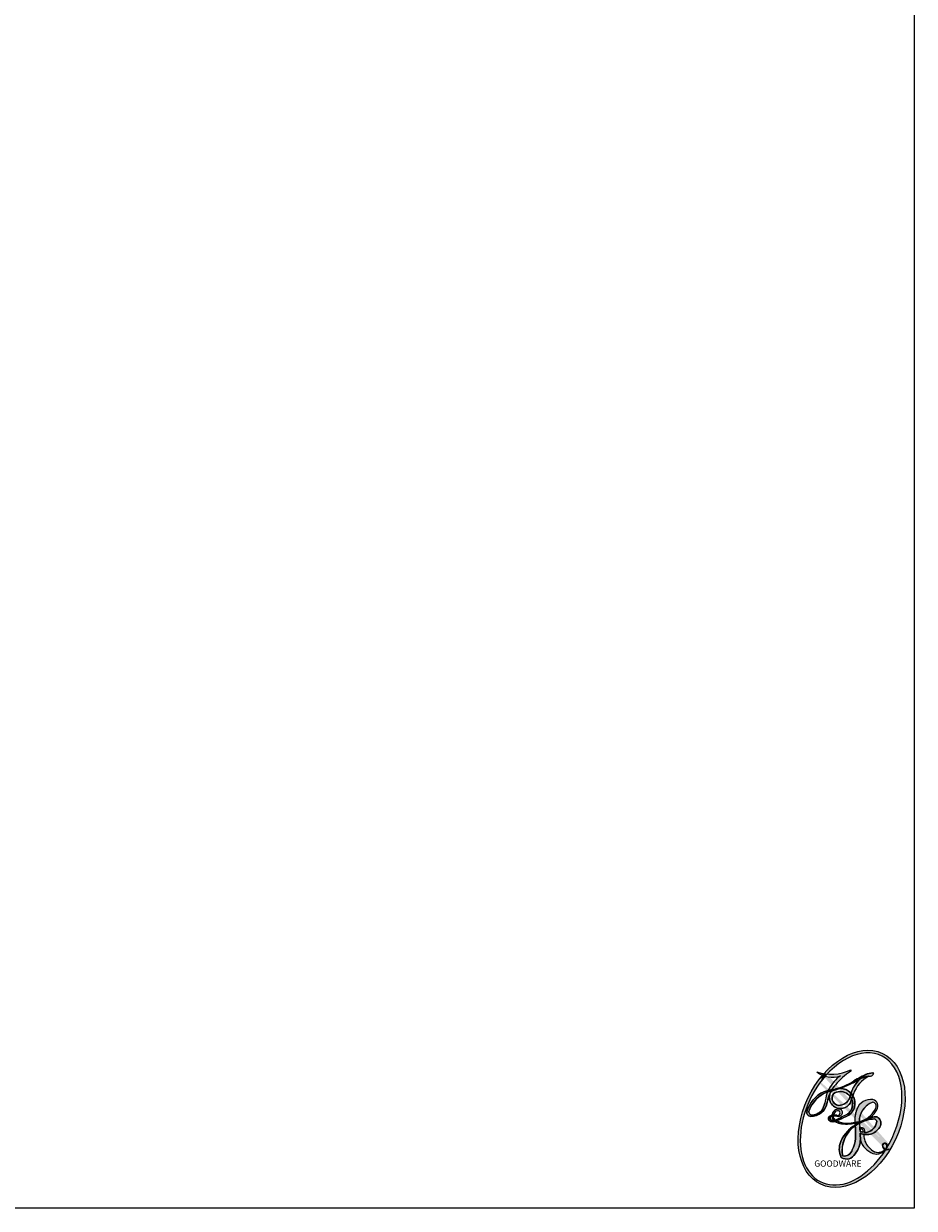
# Model space of a CAD drawing. Units: millimetres. Extents: x 1774 to 7714, y 1133 to 5333.
# Drawn here: x 3083 to 3083, y 2292 to 2292 of the extents above; entities that cross this region are included whole.
import ezdxf

# ---------------------------------------------------------------- set-up
doc = ezdxf.new("R2010")
doc.units = ezdxf.units.MM
doc.layers.add('H&K Decorate detail1', color=251, linetype='Continuous')
doc.styles.get("Standard").update_dxf_attribs({"font": 'arial.ttf'})

# ---------------------------------------------------------------- blocks, each defined once
blk = doc.blocks.new('LOGO')
at = {"layer": 'H&K Decorate detail1'}
h = blk.add_hatch(color=256, dxfattribs=at)
edge = h.paths.add_edge_path()
edge.add_ellipse((626.8429566071139, 780.9224395725385), major_axis=(74.1264551381662, 157.8830692767052), ratio=0.669136127871049, start_angle=67.96512914414981, end_angle=426.3511556909473)
edge.add_arc((577.1307136723963, 994.5149081048631), 106.2478649393772, 260.6143951196756, 264.9191688791947)
edge.add_ellipse((624.4883750554786, 779.4683891684697), major_axis=(74.68802763334078, 153.5344314371586), ratio=0.6410285887616901, start_angle=263.34658245651707, end_angle=424.5463030386725, ccw=False)
edge.add_ellipse((624.4883750554786, 779.4683891684697), major_axis=(74.68802763334078, 153.5344314371586), ratio=0.6410285887616901, start_angle=261.34204290956677, end_angle=263.34658245651707, ccw=False)
edge.add_arc((686.789188658924, 724.040525189839), 28.10258636359838, 327.7014286855133, 329.91737519640606, ccw=False)
edge.add_ellipse((624.4883750554786, 779.4683891684697), major_axis=(74.68802763334078, 153.5344314371586), ratio=0.6410285887616901, start_angle=260.8363398359684, end_angle=261.34204290956677, ccw=False)
edge.add_ellipse((624.4883750554786, 779.4683891684697), major_axis=(74.68802763334078, 153.5344314371586), ratio=0.6410285887616901, start_angle=260.424325510167, end_angle=260.8363398359684)
edge.add_arc((712.3318210937815, 718.9867076426297), 11.52665928220907, 257.0964693788337, 295.4240045427047)
edge.add_arc((711.0968742941407, 716.8745749268471), 10.34873512123589, 258.9459656776179, 306.6919456121036, ccw=False)
edge.add_ellipse((624.4883750554786, 779.4683891684697), major_axis=(70.74757414484947, 151.2882722132788), ratio=0.654186312647856, start_angle=65.72715984857132, end_angle=259.6332960695658, ccw=False)
edge.add_arc((580.5822615723471, 944.6352855934738), 63.1797741369112, 247.81390105933758, 254.1719691335704, ccw=False)
edge = h.paths.add_edge_path(flags=17)
edge.add_line((624.4883750554786, 895.5849990982342), (624.4883750554786, 899.4051782529627))
edge.add_arc((577.1307136723965, 994.5149081048631), 106.2478649393772, 264.9191688791946, 296.4699332610117, ccw=False)
edge.add_ellipse((624.4883750554786, 779.4683891684697), major_axis=(74.68802763334078, 153.5344314371586), ratio=0.6410285887616901, start_angle=424.5463030386725, end_angle=426.4508182912487)
edge.add_ellipse((624.4883750554786, 779.4683891684697), major_axis=(70.74757414484947, 151.2882722132788), ratio=0.654186312647856, start_angle=65.31633198430953, end_angle=65.72715984857132)
edge.add_arc((580.5822615723465, 944.635285593474), 63.17977413691119, 254.1719691335709, 287.7328540247524)
edge.add_arc((619.9767023507283, 848.5094107583416), 41.21075666388953, 119.2734902879766, 139.7005654380212)
edge.add_arc((691.4281346725962, 780.1067391596259), 140.0732524058414, 137.2637964536153, 146.3296441712179)
edge.add_arc((758.6587985020192, 753.7539071078022), 211.1937187893373, 150.495440047385, 153.133153759539)
edge.add_arc((618.8515364420974, 642.1564777706617), 212.6651590627926, 100.81859140067678, 103.20768185935663, ccw=False)
edge.add_arc((653.0474558865335, 806.3246701443144), 86.55856870627815, 138.9230766667263, 148.8947779466664, ccw=False)
edge.add_arc((738.646911551877, 729.2700198271925), 201.7246732180437, 124.46568866148871, 138.4001760205241, ccw=False)
edge = h.paths.add_edge_path(flags=17)
edge.add_arc((577.1307136723964, 994.5149081048631), 106.2478649393772, 251.1922767923416, 260.61439511967546, ccw=False)
edge.add_arc((580.5822615723471, 944.6352855934739), 63.1797741369112, 233.3595557964514, 247.8139010593376)
edge.add_ellipse((626.8429566071139, 780.9224395725385), major_axis=(74.1264551381662, 157.8830692767052), ratio=0.669136127871049, start_angle=66.35115569094728, end_angle=67.96512914414978, ccw=False)
h.paths.add_polyline_path([(577.3747827780065, 848.3488579543061, 0.01919431720782785), (568.4070286516534, 845.4438788870166, 0.00472601496695073), (566.7078250720151, 841.8312064268862, 0.02114843064291109), (562.1648208779039, 818.8344465887353, -0.08072109411544208), (554.9195175803798, 801.1263884773498, -0.1914686925105834), (529.4384753478881, 789.5880009098523, -0.4345306362254089), (525.0388642501351, 802.8125699783544, -0.1686900671656764), (558.5010521184591, 841.3097224131005, -0.02185905604333922), (568.4070286516536, 845.4438788870166, -0.004954860000038708), (570.261503291329, 849.1962772238346, 0.01296660139934728), (559.5938426322821, 846.3989699302143, 0.2233168218597401), (518.8323036360789, 797.970299820026, 0.4252427048585448), (527.6379170167086, 786.6627817109958, 0.3932468187878483), (567.7294175890124, 820.9266617051314, -0.08455806392049492)], flags=17)
h.paths.add_polyline_path([(598.431599930063, 854.4002009460525, 0.05466800111128958), (644.3789980488418, 875.9445769809995, -0.01626974206808632), (647.848293196809, 877.7709184305268, -0.06921317461904479), (665.3774070078828, 889.3327492125243, 0.03762599015117966), (632.0638068977959, 872.3892465785299, -0.08221276787595427), (582.5379540284853, 851.69834378195, 0.004306136525557315), (578.934277916125, 851.0418107908945, 0.008988616880162765), (577.3747827780063, 848.3488579543061, -0.006473605751648267), (580.4465968814793, 849.1724056336967, -0.1369455202377784)], flags=17)
h.paths.add_polyline_path([(614.1666937682542, 842.8886755532359, -0.103922469948834), (623.4632409875885, 834.5690048429956, 0.05334853169188579), (624.7702486934206, 841.0329565495853, -0.004507969820746855), (625.1516952841791, 842.3531601822452, 0.2206035135701973), (598.4315999300627, 854.4002009460525, -0.01550142577462651), (584.6391947593017, 850.1605122253086, 0.00876830390257717), (580.4465968814796, 849.1724056336969, 0.02953939081686043), (577.0858694134712, 846.8027614307191, 1.009366776920765), (622.8934728044934, 818.5816459989189, 0.0115915370869728), (626.8821944505983, 828.5983463382836, 0.05688370383272847), (623.4632409875885, 834.5690048429958, -0.2712076389547624), (600.2311815431613, 813.5673939483777, -0.6796773919459298), (582.9687072596025, 841.5058319685263, -0.2900714316886152)], flags=17)
h.paths.add_polyline_path([(629.6354355362238, 836.4333912148376, -0.008928044058282365), (626.8821944505984, 828.5983463382836, -0.3476776960045613), (617.1039297238467, 792.2516989170376, 0.007270499821651857), (589.3356117159484, 778.2659589105095, -0.03560609058727635), (588.1020650678636, 777.5066770961853, 0.01139008744123329), (590.3632384965445, 776.3166767438187, 0.0121005007826768), (613.5351240529426, 786.4778029596991, 0.4616392744760571)], flags=17)
h.paths.add_polyline_path([(585.6971304538046, 775.1503850127256, -0.02752815215014526), (584.2936726530359, 776.3929910291049, -0.1952920133699726), (576.9673066063469, 778.6377397339733, -0.6592984287717002), (578.0889498676224, 787.2108263817809, -0.009242549506202803), (579.2665843916408, 787.4757369503261, -0.02665142947774641), (579.2532992324418, 789.2905784024631, 0.01368370592972651), (577.5975436087402, 788.8781906416085, 0.1743261054895702), (571.4868507715291, 785.5766066766605, 0.391287119431291), (573.9112403282315, 776.121901653666, 0.2105547002655037), (583.5519403928232, 774.1370384299073), (583.8348101220963, 773.6914890051025, 0.001325611377629147), (586.4110710050211, 774.7152602401535, -0.005065274568176192)], flags=17)
h.paths.add_polyline_path([(582.2486708736571, 787.9463968443666, 0.02312704452406808), (579.2665843916408, 787.4757369503261, 0.1846723411631602), (584.293672653036, 776.392991029105, 0.09835508698171387), (588.1020650678638, 777.5066770961852, -0.00978770269035779), (586.2039747808624, 778.6106577211619, -0.240413133197712)], flags=17)
h.paths.add_polyline_path([(601.0924350817832, 803.4777117341978, 0.4331813314891947), (579.6658167194937, 792.3134126306418, 0.04485966569812438), (579.2532992324418, 789.2905784024631, -0.02678327127818661), (582.5470226039932, 789.8328609856267, -0.142026000870599), (585.6585352833689, 795.2078632898009, -0.3074293050449363), (595.3722611656922, 800.3021306371879, -0.9534009816383994), (591.1836905027238, 789.5790580907683, 0.06961301498217881), (582.5470226039931, 789.8328609856268, 0.04289129193809801), (582.2486708736571, 787.9463968443666, -0.06771935356188001), (591.0503559838653, 787.726834735076, 0.8933793397286959)], flags=17)
h.paths.add_polyline_path([(668.2385470036597, 883.5307741137731, 0.08859226629592737), (647.8482931968097, 877.7709184305272, 0.1407242370476406), (625.151695284179, 842.3531601822451, -0.01227177250547251), (626.2378330891662, 841.0329565495864, -0.04153164331666979), (629.6354355362238, 836.4333912148377, 0.005558464624925259), (631.2076118314205, 841.3592198768707, -0.1878740793793823)], flags=17)
h.paths.add_polyline_path([(680.4585221425496, 891.348840682554, 0.1438390393645085), (665.3774070078834, 889.3327492125245, 0.06921317461904568), (647.8482931968094, 877.770918430527, -0.08859226629592848), (668.2385470036597, 883.5307741137731, 0.4046355192096127)], flags=17)
h = blk.add_hatch(color=256, dxfattribs=at)
edge = h.paths.add_edge_path()
edge.add_ellipse((624.4883750554786, 779.4683891684697), major_axis=(74.68802763334078, 153.5344314371586), ratio=0.6410285887616901, start_angle=424.5463030386725, end_angle=426.45081829124865, ccw=False)
edge.add_arc((577.130713672396, 994.5149081048631), 106.2478649393772, 260.61439511967563, 264.91916887919484, ccw=False)
edge.add_ellipse((626.8429566071139, 780.9224395725385), major_axis=(74.1264551381662, 157.8830692767052), ratio=0.669136127871049, start_angle=66.35115569094732, end_angle=67.96512914414981)
edge.add_arc((580.5822615723471, 944.6352855934738), 63.1797741369112, 247.8139010593376, 254.1719691335704)
edge.add_ellipse((624.4883750554786, 779.4683891684697), major_axis=(70.74757414484947, 151.2882722132788), ratio=0.654186312647856, start_angle=65.3163319843095, end_angle=65.72715984857132, ccw=False)
h = blk.add_hatch(color=256, dxfattribs=at)
h.paths.add_polyline_path([(629.6354355362237, 836.4333912148378, 0.04153164331664885), (626.237833089168, 841.0329565495844, 0.01227177250549282), (625.151695284179, 842.3531601822452, 0.004507969820750146), (624.7702486934205, 841.0329565495842, -0.05334853169187739), (623.4632409875884, 834.5690048429956, -0.05688370383272678), (626.8821944505984, 828.5983463382837, 0.008928044058282486)])
h.paths.add_polyline_path([(577.3747827780065, 848.3488579543063, -0.008988616880162116), (578.934277916125, 851.0418107908945, 0.01042475127150461), (570.2615032913291, 849.1962772238346, 0.004954860000038847), (568.4070286516535, 845.4438788870166, -0.01919431720782767)])
h.paths.add_polyline_path([(598.431599930063, 854.4002009460525, 0.1369455202377763), (580.4465968814795, 849.1724056336969, -0.008768303902576382), (584.6391947593013, 850.1605122253085, 0.01550142577462738)])
h.paths.add_polyline_path([(582.5470226039934, 789.8328609856268, 0.02678327127818773), (579.2532992324418, 789.2905784024631, 0.02665142947774828), (579.2665843916407, 787.475736950326, -0.02312704452407075), (582.2486708736574, 787.9463968443666, -0.04289129193809763)])
h.paths.add_polyline_path([(590.3632384965446, 776.3166767438189, -0.01139008744123158), (588.1020650678639, 777.5066770961852, -0.09835508698171976), (584.2936726530359, 776.3929910291049, 0.02752815215013946), (585.6971304538042, 775.1503850127258, 0.005065274568173491), (586.4110710050203, 774.7152602401538, 0.00203908603663323)])
h = blk.add_hatch(color=256, dxfattribs=at)
h.paths.add_polyline_path([(677.8255581562823, 820.9535727816083, -0.5517299937189706), (685.1608049814288, 807.283503747678, -0.189789602950878), (653.205365757417, 776.7149054286151, -0.01388117698386261), (644.9196109828957, 774.490595991746, 0.01103912404721258), (644.9508255879067, 772.2915753859459, 0.02216203085154623), (650.8086860612215, 773.7622117708755, -0.01096585878545845), (655.2652875250542, 775.3800892551985, -0.001761100456537227), (664.5121295840393, 779.5497971298311, 0.03474429840727061), (672.4348026533062, 784.7225403891975, 0.08610291134086423), (687.7496289334567, 803.0020472041115, 0.5066594807780262), (678.3108553371485, 827.5666578676786, 0.3552052302613521), (638.9833056715133, 803.6191558507617, 0.09342211340373655), (634.4642309484899, 772.3713638787634, 0.01726283517204237), (644.919610982896, 774.490595991746, -0.3139095768473518)])
h.paths.add_polyline_path([(646.272034007683, 762.563006760905, -0.0365789865211483), (645.1083685024141, 769.7478901812365, 0.01198013518408314), (638.552265469374, 766.4203246826236, 0.01341086927609232), (635.2215360935255, 764.1812645508448, -0.052604023299222), (636.0293767574767, 733.7468989948306, -0.126457337736289), (628.3609565763554, 706.4851095945851, -0.3878124549466608), (604.7068107781206, 691.5438696813917, -0.2845321061773196), (635.2215360935255, 764.181264550845, 0.002643626795137169), (635.0120985336328, 765.7011499523494, -0.0006808885313347045), (634.9843420552352, 765.9316053389323, 0.1525377839630518), (601.0536307629764, 726.2846392493211, 0.2302412230988991), (601.8191332587267, 687.6398291623545, 0.4402845980247893), (635.2008768266305, 696.5004107774282, 0.1772575074923523), (647.919510322592, 731.7876296103813, 0.01008846811005735), (647.4627646417189, 746.4264747864066, 0.06201608288984124), (655.950224797764, 743.5821936862111, 0.3494866153747248), (696.1233460627977, 764.1383104103815, 0.3924066729197783), (688.2989984747701, 785.4510083580408, 0.1301076997640089), (674.3382327998283, 783.8952313355169, 0.001865372168486674), (664.5121295840418, 779.5497971298324, -0.05472112838869806), (650.8086860612206, 773.7622117708753, 0.01459322496150621), (644.9961884468662, 771.3091790119495, 0.0078566400314079), (645.1083685024141, 769.7478901812365, -0.01108000849836338), (651.3074415633793, 772.5426857477893, -0.1006777564325591), (680.9439846965475, 780.7813753478649, -0.3492029408971026), (687.4146851121986, 774.7491547082567, -0.402436893655924), (656.5813593022822, 747.9288020138696, -0.009973720721309132), (656.8638474405852, 749.0982123187173, 0.6133720589346167), (650.8608465590914, 759.3929896414902, 0.1757128613883309), (646.670690741968, 758.1368577782956, -0.002483924896502284), (646.9543522813042, 754.5416393928041, -0.4636439566526038), (652.8798530685425, 755.4522604878039, -0.5137676618201015), (652.3583396889488, 748.5341278263516, -0.0750515546979712), (647.1943970235122, 751.0667697701801, 0.007944002259327055)])
h.paths.add_polyline_path([(657.5189633713678, 731.608066691857, -0.101132403275451), (655.9502247977639, 743.5821936862111, -0.06201608288984196), (647.4627646417186, 746.4264747864066, -0.01008846811005734), (647.919510322592, 731.7876296103813, -0.009005462545611645), (647.8938087720455, 729.8224410525554, 0.2215109586193562), (678.1182248229816, 697.3090877709601, 0.3153274601522544), (708.9446823944451, 706.7521054338633, -0.02586660080713785), (707.9109513253368, 707.0284481022348, -0.3432662923097223), (678.1326122853807, 703.5398509597817, -0.1812620465031592)])
edge = h.paths.add_edge_path()
edge.add_arc((711.0968742941405, 716.8745749268471), 10.34873512123587, 177.6916252096061, 252.0699133854594)
edge.add_arc((690.7804245020035, 724.4161659157055), 24.40876236120596, 314.5731044340021, 317.7365377398004)
edge.add_arc((712.3318210937815, 718.9867076426297), 11.52665928220909, 213.0653048549417, 252.3888915413625, ccw=False)
edge.add_arc((706.4127022482277, 716.1793584587383), 5.110242836321878, 85.25049411632722, 222.9441685534246, ccw=False)
edge.add_arc((705.1280326154493, 714.4932194576719), 6.990648166521759, -28.749377420105873, 75.859695840217, ccw=False)
edge.add_arc((690.7804245020023, 724.4161659157044), 24.40876236120608, 317.73653773980413, 327.02423968956475, ccw=False)
edge.add_arc((712.3318210937813, 718.9867076426295), 11.52665928220895, 252.3888915413634, 256.7959895634811)
edge.add_arc((686.7891886589243, 724.040525189839), 28.1025863635983, 324.6088878032481, 327.7014286850167)
edge.add_ellipse((624.4883750554786, 779.4683891684697), major_axis=(-74.68802763334102, -153.5344314371584), ratio=0.6410285887616902, start_angle=441.3420429092113, end_angle=443.3465824565173)
edge.add_arc((707.1818666171074, 715.7390426102249), 6.610194649576274, 345.8640412581506, 526.4176397442081)
edge = h.paths.add_edge_path()
edge.add_spline(control_points=[(715.4662255029924, 707.4934721865862), (715.5649984617321, 707.6562825757832), (715.6636100681771, 707.8192201763045), (715.7620597942149, 707.982284138139)], knot_values=[7.71020610011053, 7.71020610011053, 7.71020610011053, 7.71020610011053, 7.713509388726725, 7.713509388726725, 7.713509388726725, 7.713509388726725], degree=3, periodic=0)
edge.add_arc((712.3318210937815, 718.9867076426297), 11.52665928220911, 257.0964693788337, 287.3130152807654, ccw=False)
edge.add_ellipse((624.4883750554786, 779.4683891684697), major_axis=(-74.68802763334102, -153.5344314371584), ratio=0.6410285887616902, start_angle=440.424325510167, end_angle=440.8363398359685, ccw=False)
edge.add_arc((711.0968742941407, 716.8745749268471), 10.34873512123584, 258.9459656776179, 294.9742646362437)
h.paths.add_polyline_path([(634.5445579695864, 770.8215362992693, -0.004552359178271317), (634.4642309484899, 772.3713638787634, -0.0283319159353915), (617.0681507605542, 770.4709431060513, -0.1237080263213177), (590.3632384965447, 776.3166767438188, -0.002039086036633097), (586.4110710050206, 774.7152602401537, 0.07598953021402291), (597.9669996391112, 770.0253434277638, 0.1084310323164508)])
blk.add_hatch(color=256, dxfattribs=at).paths.add_polyline_path([(543.2836164547535, 792.9177837735723, -0.1047975275184338), (529.2322439214329, 790.0976934990158, -0.2065216735364143), (524.3654295934432, 795.2444025393685, 0.2078766928764881), (529.4384753478881, 789.5880009098523, 0.0948726585092902)])
h = blk.add_hatch(color=256, dxfattribs=at)
h.paths.add_polyline_path([(644.9961884468662, 771.3091790119493, -0.004935924228143793), (644.9508255879066, 772.2915753859459, -0.03536928119621949), (635.4016835829534, 771.0339760441839, -0.00258674009545134), (634.5445579695864, 770.8215362992694, 0.01440468535962261), (634.9843420552353, 765.9316053389325, -0.02050935983599391), (641.2152689985063, 769.4923952840034, -0.009701796576706764)])
h.paths.add_polyline_path([(644.9196109828958, 774.4905959917461, -0.01726283517204213), (634.4642309484899, 772.3713638787634, 0.004552359178271081), (634.5445579695864, 770.8215362992694, 0.002586740095451355), (635.4016835829534, 771.0339760441839, 0.03536928119621992), (644.9508255879067, 772.2915753859459, -0.01103912404721307)])
h.paths.add_polyline_path([(645.1083685024141, 769.7478901812366, -0.007856640031406641), (644.9961884468662, 771.3091790119494, 0.009701796576719636), (641.2152689985014, 769.4923952840008, 0.02050935983597843), (634.9843420552353, 765.9316053389324, 0.0006808885313505371), (635.0120985336334, 765.7011499523442, -0.002643626795128275), (635.2215360935255, 764.1812645508448, -0.0134108692760928), (638.5522654693741, 766.4203246826237, -0.01198013518408295)])
h = blk.add_hatch(color=256, dxfattribs=at)
h.paths.add_polyline_path([(709.6989129283079, 707.7647796086277, -0.01923196330854598), (708.8443762807166, 708.0002795204434, -0.01380395839118119), (707.9109513253367, 707.0284481022348, 0.02586660080714323), (708.9446823944452, 706.7521054338633, 0.01123423353980581)])
edge = h.paths.add_edge_path()
edge.add_arc((712.3318210937814, 718.9867076426297), 11.5266592822091, 287.31301528076597, 295.42400454270273, ccw=False)
edge.add_spline(control_points=[(715.7620597942149, 707.982284138139), (715.6636100681771, 707.8192201763045), (715.5649984617321, 707.6562825757832), (715.4662255029924, 707.4934721865862)], knot_values=[7.71020610011053, 7.71020610011053, 7.71020610011053, 7.71020610011053, 7.713509388726725, 7.713509388726725, 7.713509388726725, 7.713509388726725], degree=3, periodic=0)
edge.add_arc((711.0968742941402, 716.8745749268469), 10.34873512123587, 294.9742646362465, 306.6919456121036)
edge = h.paths.add_edge_path()
edge.add_ellipse((624.4883750554786, 779.4683891684697), major_axis=(74.68802763334078, 153.5344314371586), ratio=0.6410285887616901, start_angle=260.424325510167, end_angle=260.8363398359684)
edge.add_arc((712.3318210937786, 718.9867076426303), 11.52665928220911, 256.7959895634952, 257.0964693788488, ccw=False)
edge.add_arc((686.7891886589235, 724.0405251898381), 28.10258636359838, 322.03429943924357, 324.60888780325047, ccw=False)
edge.add_arc((711.0968742941401, 716.8745749268472), 10.34873512123587, 257.9967799962675, 258.9459656776218)
for p, q in [((624.4883750554786, 899.4051782529627), (624.4883750554786, 895.5849990982342)), ((583.8348101220963, 773.6914890051025), (583.5519403928232, 774.1370384299073))]:
    blk.add_line(p, q, dxfattribs=at)
at = {"layer": 'H&K Decorate detail1', "color": 7, "lineweight": 0}
for p, q in [((624.4883750554786, 895.5849990982342), (624.4883750554786, 899.4051782529627)), ((583.5519403928232, 774.1370384299073), (583.8348101220963, 773.6914890051025))]:
    blk.add_line(p, q, dxfattribs=at)
at = {"layer": 'H&K Decorate detail1'}
for points in [[(527.6379170167083, 786.6627817109957, -0.4252427048585419), (518.8323036360789, 797.970299820026, -0.2233168218597428), (559.5938426322828, 846.3989699302147, -0.02770344236119389), (582.5379540284848, 851.6983437819499, 0.08221276787596012), (632.0638068977987, 872.3892465785316, -0.03762599015117698), (665.3774070078834, 889.3327492125245, -0.1438390393645085), (680.4585221425496, 891.348840682554, -0.8727750605919423)], [(624.4883750554786, 895.5849990982342, 0.06087570300022179), (587.7971746613812, 863.1998546848326, 0.1377163805939768), (567.729417589012, 820.9266617051285, -0.3932468187878277), (527.6379170167083, 786.6627817109957, 79.5784587167159)], [(542.877114272901, 893.9400616851194, 0.2001721110250373), (624.4883750554786, 899.4051782529627, -0.06696522655621184)], [(542.877114272901, 893.9400616851194, 0.2418021369812594), (599.8255115248908, 884.457372774442, 0.5759375712262855)], [(623.8270712827051, 895.1291409676613, 0.002732520062785908), (624.4883750554786, 895.5849990982342)], [(665.3774070078834, 889.3327492125245, 0.2167173946758744), (624.7702486934204, 841.0329565495845, 0.6383265539989161)], [(644.3789980488418, 875.9445769809995, -0.105013371836621), (668.2385470036597, 883.5307741137731, 0.4046355192096127), (680.4585221425496, 891.348840682554, 1.743742499028333)], [(558.5010521184586, 841.3097224131002, -0.05634865605229895), (584.6391947593038, 850.160512225309, 0.07022894113525269), (644.3789980488418, 875.9445769809995, 0.769245452175019)], [(588.5463003532432, 875.1637967967931, 0.03957786866485315), (574.8534196949195, 857.7652986841495, 0.02119316860327467), (566.7078250720151, 841.8312064268862, 0.7003962402884644)], [(599.8255115248894, 884.4573727744418, 0.08936670223265955), (588.5463003532432, 875.1637967967931, 0.02839744826823236)], [(668.2385470036597, 883.5307741137731, 0.1878740793793891), (631.2076118314199, 841.3592198768688, 0.7832258060572383)], [(529.438475347888, 789.5880009098523, -0.4345306362253787), (525.0388642501348, 802.8125699783536, -0.1686900671656771), (558.5010521184586, 841.3097224131002, 0.9091828181362692)], [(566.7078250720151, 841.8312064268862, 0.02114843064290976), (562.1648208779043, 818.8344465887367, 0.6581859547938771)], [(631.2076118314199, 841.3592198768688, -0.02608314483907619), (622.8934728044933, 818.5816459989187, -1.009366776920672), (577.0858694134713, 846.8027614307193, 0.6247731714532294)], [(577.0858694134713, 846.8027614307193, -0.4169432612355427), (626.2378330891679, 841.0329565495845, 0.8285324686616854)], [(624.7702486934204, 841.0329565495845, -0.3293209606216967), (600.2311815431613, 813.5673939483777, -0.6796773919459292), (582.9687072596025, 841.5058319685263, 0.4158709405261485)], [(582.9687072596025, 841.5058319685263, -0.2900714316881845), (614.1666937682139, 842.888675553259, -0.5397990693515548), (617.1039297238467, 792.2516989170376, 0.007270499821651902), (589.3356117159483, 778.2659589105092, -1.514750343190106)], [(626.2378330891679, 841.0329565495845, -0.5130066076122632), (613.5351240529426, 786.4778029596991, -1.702754082827425)], [(562.1648208779043, 818.8344465887367, -0.08072109411544806), (554.9195175803798, 801.1263884773498, -0.1914686925105842), (529.438475347888, 789.5880009098523, -1.075150650649369)], [(583.5519403928232, 774.1370384299073, -0.2105547002655265), (573.9112403282306, 776.1219016536666, -0.3912871194312475), (571.4868507715291, 785.5766066766605, -0.1743261054895447), (577.5975436087392, 788.8781906416084, -0.1104059592868424), (591.183690502724, 789.5790580907683, 0.9534009816383265), (595.3722611656922, 800.3021306371879)], [(589.3356117159483, 778.2659589105092, -0.3386137699050284), (576.9673066063469, 778.6377397339734, -0.6592984287716792), (578.0889498676224, 787.2108263817809, -0.1003158122521137), (591.0503559838653, 787.726834735076, 0.8933793397286947), (601.0924350817832, 803.4777117341978, 0.4331813314891947), (579.6658167194937, 792.3134126306418, 0.2892991997957457), (585.6971304538047, 775.1503850127256, 0.0810860154248285), (597.9669996391112, 770.0253434277638, -0.6847837712609218)], [(595.3722611656922, 800.3021306371879, 0.307429305044931), (585.658535283369, 795.207863289801, 0.4464322647557979), (586.2039747808622, 778.6106577211622, 0.1452688044190072), (617.068150760555, 770.4709431060514, -0.2149794390508303)], [(617.068150760555, 770.4709431060514, 0.05953593816143615), (653.205365757417, 776.7149054286151, 0.1897896029508848), (685.1608049814295, 807.2835037476793, 0.5517299937189053), (677.8255581562826, 820.9535727816083, 0.3816204681033822), (646.272034007683, 762.563006760905, -0.007944002259329648), (647.1943970235168, 751.0667697701767, -0.007944002259329648)], [(672.4348026533062, 784.7225403891975, 0.08610291134086423), (687.7496289334567, 803.0020472041115, 0.5066594807780268), (678.3108553371485, 827.5666578676787, 0.3552052302613527), (638.9833056715133, 803.6191558507617, 0.1132693649479276), (635.0120985336334, 765.7011499523442, 0.5831314952798562)], [(613.5351240529426, 786.4778029596991, -0.01546583697774856), (583.8348101220963, 773.6914890051025, 0.6080141768509018)], [(597.9669996391112, 770.0253434277638, 0.1110489197348274), (635.4016835829534, 771.0339760441839, 0.1479759815441559), (672.4348026533062, 784.7225403891975, 0.3935249538523782)], [(638.5522654693741, 766.4203246826237, -0.02306320509228194), (651.3074415633791, 772.5426857477892, -0.1006777564325578), (680.943984696547, 780.7813753478649, -0.3492029408971207), (687.4146851121986, 774.7491547082568, -0.4024368936559268), (656.581359302282, 747.9288020138697, -0.2471362217119116)], [(641.2152689985032, 769.4923952840018, -0.0352737193180119), (655.2652875250542, 775.3800892551985, -0.003626484538416195), (674.3382327998243, 783.8952313355153, 0.3894892301551027)], [(674.3382327998243, 783.8952313355153, -0.1301076997640494), (688.2989984747701, 785.4510083580408, -0.3924066729197594), (696.1233460627982, 764.1383104103825, -0.4206191088823891), (647.4627646417188, 746.4264747864066, -0.4206191088823891)], [(647.4627646417186, 746.4264747864067, -0.01008846811005766), (647.919510322592, 731.7876296103809, -0.1772575074923517), (635.2008768266305, 696.500410777428, -0.4402845980247869), (601.8191332587267, 687.6398291623545, -0.2302412230988991), (601.0536307629764, 726.2846392493211, -0.1735902124985646), (641.2152689985032, 769.4923952840018)], [(635.0120985336334, 765.7011499523442, -0.05525533419980821), (636.0293767574767, 733.7468989948306, -0.126457337736289), (628.3609565763554, 706.4851095945851, -0.3878124549466611), (604.7068107781206, 691.5438696813917, -0.2990842278934931), (638.5522654693741, 766.4203246826237, 0.2119685697849922)], [(646.6706907419693, 758.1368577782965, -0.1757128613882636), (650.8608465590914, 759.3929896414902, -0.6133720589346167), (656.8638474405852, 749.0982123187173)], [(652.3583396889488, 748.5341278263516, 0.5137676618199993), (652.8798530685435, 755.452260487803, 0.463643956655889), (646.9543522812827, 754.541639392769, 0.463643956655889)], [(652.3583396889425, 748.5341278263448, -0.07505155469793472), (647.1943970235122, 751.0667697701801)], [(655.9502247977639, 743.5821936862112, 0.1011324032754358), (657.5189633713671, 731.6080666918588, 0.1812620465031748), (678.1326122853816, 703.5398509597812)], [(656.8638474405852, 749.0982123187173, 0.009973720721305295), (656.5813593022823, 747.92880201387, 0.009973720721305295)], [(647.8938087720455, 729.8224410525555, 0.2215109586193567), (678.1182248229816, 697.3090877709601)], [(678.1326122853816, 703.5398509597812, 0.4052124168793641), (711.256957438738, 711.1308627992298, 0.4910266436165727), (706.8358283782873, 721.2720538280137, 0.6853148175227851), (702.671912903591, 712.6978247557231, 0.3756696362080906), (717.2803721740838, 708.5763418270699, 0.3207236393695485)], [(700.7565369803133, 717.2913996451307, 0.6309549659596583), (717.2803721740838, 708.5763418270699, 0.8385928092185065)], [(713.591897512259, 714.1246767197002, 1.004842765416516), (700.7565369803133, 717.2913996451307)], [(678.1182248229816, 697.3090877709601, 0.3513079164213361), (710.9920961603599, 709.7585565300062, 0.3820791795370773)]]:
    blk.add_lwpolyline(points, format="xyb", dxfattribs=at)
at = {"layer": 'H&K Decorate detail1', "color": 7, "lineweight": 0}
for centre, radius, start, end in [((577.1307136723965, 994.5149081048631), 106.2478649393772, 251.1922767923415, 296.4699332610117), ((738.6469115518768, 729.2700198271924), 201.7246732180437, 124.4656886614887, 138.400176020522), ((761.1396781380487, 659.8273625775496), 248.6828001018096, 112.6485816424026, 121.2677574869056), ((698.1744614447794, 820.5394762520382), 76.21129302375533, 115.4893780264378, 131.3266121900714), ((698.1744614447794, 820.5394762520382), 76.21129302375533, 115.4893780264384, 131.3266121900714), ((676.3495420055673, 864.6713175999248), 26.99210913564056, 81.24388099981486, 113.9847934579267), ((670.3090873581002, 893.7536375642206), 10.43043980308899, 258.5501936330749, 346.6702123176579), ((758.6587985020197, 753.7539071078032), 211.1937187893373, 150.4954400473854, 153.1331537595394), ((691.4281346725963, 780.1067391596258), 140.0732524058415, 137.2637964536153, 146.3296441712179), ((653.0474558865337, 806.3246701443145), 86.55856870627817, 138.9230766667216, 148.8947779466666), ((544.8073810545236, 1011.62856136604), 164.3206336204856, 283.2744387434499, 302.0739384079004), ((619.9767023507286, 848.5094107583418), 41.21075666388953, 119.2734902879772, 139.7005654380218), ((523.1760410868199, 1074.664592982028), 232.7655505778012, 288.8632517218689, 301.3797756750336), ((698.1744614447794, 820.5394762520382), 76.21129302375533, 131.3266121900711, 163.3678297309732), ((703.8591248881903, 814.9080155731195), 77.31693578095785, 117.4328421605313, 159.9942786528525), ((674.1696836514769, 823.5628522582679), 60.26051803297988, 115.8994592682802, 119.6278805319327), ((674.1696836514764, 823.5628522582676), 60.26051803297987, 95.64847755926172, 115.8994592682792), ((674.1696836514764, 823.5628522582675), 60.26051803297989, 95.64847755926138, 115.8994592682795), ((590.7245450818082, 778.8283571213084), 74.39696465832473, 114.7361682822114, 165.0904020364911), ((597.1995176304681, 773.8811065216206), 77.74438548232847, 119.8522701661777, 158.1526064313635), ((610.7134129990487, 730.1371980754041), 122.822883846377, 110.1482462185697, 115.1571751558682), ((618.8515364421012, 642.1564777706652), 212.66515906279, 103.2076818593578, 106.1792414672367), ((836.1642207174459, 776.6530478003268), 277.2272380488178, 166.4020497941469, 171.2481906682329), ((758.6587985020205, 753.7539071078052), 211.1937187893372, 154.2687147310071, 155.3518295132749), ((653.0474558865337, 806.3246701443148), 86.55856870627814, 150.9547617124791, 170.2880518857457), ((758.65879850202, 753.7539071078038), 211.1937187893372, 153.1331537595395, 154.2687147310068), ((758.6587985020201, 753.7539071078038), 211.1937187893373, 153.1331537595396, 154.2687147310068), ((610.7134129990488, 730.1371980754042), 122.822883846377, 105.7497728634451, 110.1482462185697), ((610.7134129990479, 730.1371980754038), 122.822883846377, 105.7497728634447, 110.1482462185692), ((618.8515364420973, 642.1564777706643), 212.66515906279, 100.818591400677, 103.2076818593568), ((618.8515364420969, 642.1564777706641), 212.66515906279, 100.8185914006768, 103.2076818593566), ((599.8581139238917, 832.4786643395795), 26.90269275590775, 147.8294666416909, 328.8978089753389), ((598.8036852053136, 819.5696398446893), 34.83254848683747, 121.8036290193906, 128.5715906505884), ((653.0474558865334, 806.3246701443142), 86.55856870627815, 148.8947779466662, 150.9547617124786), ((653.0474558865362, 806.3246701443188), 86.55856870627815, 148.8947779466698, 150.9547617124821), ((610.7134129990479, 730.1371980754038), 122.822883846377, 104.2661524369849, 105.7497728634447), ((618.8515364421022, 642.1564777706652), 212.6651590627901, 99.8317037048528, 100.8185914006783), ((597.1290231432256, 830.952894839494), 17.66009705446992, 143.3047786100616, 280.1170213497854), ((598.8036852053128, 819.5696398446888), 34.83254848683746, 90.61205172401564, 121.8036290193888), ((610.7134129990508, 730.1371980754045), 122.822883846377, 102.2566567062972, 104.2661524369863), ((599.6592326350618, 817.571471954883), 29.17922594195291, 60.18609267482142, 124.8898293967369), ((523.1760410868211, 1074.664592982029), 232.7655505778012, 285.3108711491695, 288.8632517218686), ((598.8036852053128, 819.5696398446888), 34.83254848683747, 40.85046461169746, 90.61205172401564), ((593.9118138420597, 843.9084021872101), 30.9921149502679, 281.7652561791275, 342.4614430113458), ((600.2972774164451, 818.3165606174016), 34.48111182600309, 292.5764536891487, 31.69606245994932), ((599.0169889643582, 816.6062289098459), 30.33612627228186, 36.30794345228205, 60.04002925975859), ((593.9118138420597, 843.9084021872104), 30.99211495026791, 342.461443011345, 354.6764463952217), ((593.9118138420597, 843.9084021872101), 30.99211495026791, 342.4614430113455, 354.6764463952214), ((599.0169889643582, 816.6062289098461), 30.33612627228185, 23.2851928887814, 36.30794345228176), ((599.0169889643585, 816.6062289098454), 30.33612627228186, 23.28519288878275, 36.307943452283), ((698.17446144478, 820.5394762520402), 76.21129302375532, 163.3678297309748, 164.4009733121746), ((698.1744614447797, 820.5394762520392), 76.21129302375532, 163.3678297309741, 164.4009733121742), ((598.8036852053135, 819.569639844688), 34.83254848683747, 38.0381226953797, 40.85046461169905), ((598.803685205313, 819.5696398446885), 34.83254848683747, 38.03812269538118, 40.85046461169787), ((600.2972774164454, 818.3165606174011), 34.48111182600308, 31.69606245995016, 41.20894696680398), ((600.2972774164454, 818.3165606174011), 34.48111182600309, 31.69606245995032, 41.20894696680666), ((408.8820877334101, 909.6050275801963), 232.564246896496, 339.6154323666937, 341.6615349783086), ((408.8820877334101, 909.6050275801963), 232.564246896496, 339.6154323666937, 341.6615349783086), ((408.8820877334087, 909.605027580192), 232.5642468964959, 341.6615349783097, 342.9354281131157), ((532.7633387282447, 798.3111810485219), 8.940358396651888, 149.7687751393435, 246.7364448935067), ((529.2695267784854, 825.340749930723), 38.71236722316208, 267.584439828102, 353.4527415062012), ((529.6043415067645, 824.6598877317838), 34.56419718142734, 269.3831758070762, 317.0888454091449), ((504.0561812224174, 832.2735174365359), 59.64245658809995, 328.5179902577584, 346.9778775003531), ((595.6132863078387, 787.8501167449749), 16.56027766778687, 70.67896159363964, 164.3644022678205), ((594.2664996280486, 790.6024138134835), 9.762541423122695, 83.49639397117444, 151.8522430501349), ((595.1816048671874, 796.1695653444929), 9.399304095470859, 243.9262877638866, 51.0340612908183), ((593.0220277826076, 795.0405709794059), 5.762604184512844, 251.3968419819916, 65.93064059236197), ((599.0169889643583, 816.6062289098456), 30.33612627228186, 306.5995004670718, 23.28519288878227), ((408.8820877334099, 909.605027580196), 232.564246896496, 336.9589667273653, 339.6154323666939), ((719.613861892145, 776.007644002759), 85.2272385037837, 161.0965004975549, 182.4453070384105), ((673.3752051276599, 791.405789046412), 36.49615153546034, 82.22764338151732, 160.4488610924504), ((694.7297630965702, 774.0979081005473), 49.8117000047907, 109.8380167578716, 179.5483070867478), ((630.367056863782, 832.576244689328), 60.34962781261821, 292.2366714571116, 335.2219986355082), ((627.4111056387635, 837.9992641445194), 69.75344139867379, 310.2008625152491, 329.8856462421045), ((677.1845440561042, 811.8065587451783), 9.169447358443875, 330.443963722402, 85.99131964998398), ((674.0208473989494, 811.8225579110638), 16.31811421560995, 327.2799388005599, 74.75788067504492), ((528.6806853753799, 796.5572263035938), 9.949241159296456, 171.8347694282943, 263.9838472526538), ((577.814941427246, 782.1610798126158), 7.191005152687838, 151.6424661097418, 237.1215310131957), ((579.1330904608653, 778.7304048150613), 10.26330654889272, 98.60462857507511, 138.1597375655315), ((580.983817122416, 786.0687843627488), 12.20499152551479, 234.5858600418744, 282.1467213228904), ((579.3659095002389, 782.6838404898372), 4.703639778850929, 105.7525507114673, 239.3397585610963), ((583.3944740126246, 786.536402477042), 10.18318977516667, 230.8646392627714, 275.0659446881874), ((585.9582956638194, 758.839551685537), 31.18047474397611, 102.4177745714421, 105.5536532480789), ((585.8426716415297, 755.4923858681194), 32.65240680203902, 101.6186466248956, 103.7368226259892), ((596.2717157408979, 788.5076887337141), 17.0364144317027, 177.3661079527182, 183.4727200951976), ((596.2717157408979, 788.5076887337141), 17.0364144317027, 177.3661079527186, 183.4727200951976), ((596.271715740898, 788.5076887337132), 17.0364144317027, 167.0919180896479, 177.3661079527155), ((585.9582956638186, 758.8395516855369), 31.18047474397611, 96.28096806733352, 102.4177745714406), ((585.9582956638176, 758.8395516855367), 31.18047474397611, 96.2809680673316, 102.4177745714386), ((585.8426716415297, 755.4923858681194), 32.65240680203902, 96.31926312456727, 101.6186466248956), ((585.8426716415297, 755.4923858681194), 32.65240680203902, 96.31926312456727, 101.6186466248956), ((596.2717157408981, 788.5076887337134), 17.0364144317027, 183.4727200951953, 225.3249795817713), ((593.373231240179, 787.1538286495884), 11.15275785139104, 175.9248535148772, 229.9973046729681), ((593.3732312401793, 787.1538286495888), 11.15275785139104, 166.1009147839873, 175.9248535148796), ((593.373231240179, 787.1538286495883), 11.15275785139104, 166.1009147839842, 175.9248535148766), ((585.8426716415298, 755.4923858681194), 32.65240680203901, 80.82279010451545, 96.31926312456727), ((593.3732312401792, 787.1538286495886), 11.15275785139104, 133.7672010877418, 166.100914783986), ((585.958295663818, 758.8395516855368), 31.18047474397612, 80.35253664832977, 96.28096806733245), ((392.0479841112864, 1260.065294503229), 522.8208730588616, 291.5202999423412, 291.8241075132371), ((583.3944740126245, 786.536402477042), 10.18318977516668, 275.0659446881879, 297.5350030124633), ((596.2717157408982, 788.5076887337132), 17.0364144317027, 225.3249795817705, 231.6323744014264), ((607.5294226846473, 810.1689299701843), 41.26678416099899, 238.0585466665556, 239.2194121578388), ((615.3484734317398, 826.5355294379125), 56.0909540895677, 238.6950075878903, 240.9381121817138), ((392.0479841112912, 1260.065294503232), 522.8208730588615, 291.8241075132365, 292.2914309613994), ((607.5294226846518, 810.1689299701817), 41.266784160999, 239.2194121578309, 256.6015238560666), ((583.3944740126242, 786.5364024770417), 10.18318977516667, 297.5350030124661, 305.6918719638634), ((615.3484734317383, 826.5355294379134), 56.0909540895677, 240.9381121817156, 243.5484150585331), ((1084.10145220756, -169.5190698237363), 1069.153729643285, 115.899360261468, 117.5656067214511), ((392.0479841112489, 1260.065294503214), 522.8208730588616, 292.2914309614044, 295.0645261185672), ((615.3484734317394, 826.5355294379128), 56.09095408956772, 243.5484150585318, 271.7568910514739), ((609.0103940164782, 924.8004416967719), 154.5397087450663, 272.9887780969794, 279.4802384101763), ((609.0103940164795, 924.800441696772), 154.5397087450663, 279.4802384101758, 283.4361958668867), ((719.613861892145, 776.0076440027588), 85.2272385037837, 182.4453070384103, 183.488623702198), ((631.2983097979892, 839.0743532120978), 68.16399784029038, 273.4512094053684, 281.5538739061702), ((694.7297630965702, 774.0979081005489), 49.8117000047907, 179.5483070867498, 182.0781851942413), ((609.0103940164777, 924.8004416967717), 154.5397087450663, 283.4361958668874, 286.61732298009), ((631.29830979799, 839.0743532120979), 68.16399784029036, 281.5538739061696, 286.6322059308741), ((694.7297630965701, 774.0979081005489), 49.8117000047907, 182.0781851942413, 183.2094065125973), ((689.916974172815, 672.9816251410411), 108.1026588039026, 111.208931518509, 114.5532149291059), ((711.2595818309956, 631.2917846294242), 153.4473075339482, 112.9981749030884, 115.537421890628), ((631.2983097979896, 839.0743532120979), 68.16399784029035, 286.6322059308748, 299.1608694436853), ((689.9169741728157, 672.9816251410414), 108.1026588039026, 108.6958425397386, 111.2089315185097), ((686.3764180612214, 703.8153863233894), 77.15746755031118, 94.03736989703458, 117.0335245128778), ((1251.804820851066, -535.1821215749983), 1439.94191663308, 114.0703860767718, 114.4740001533384), ((658.0351806608986, 777.390998539034), 29.49804435263758, 267.1750131533742, 354.8617072652728), ((631.2983097979893, 839.0743532120978), 68.16399784029038, 299.1608694436876, 307.1204742620982), ((1251.804820851105, -535.1821215749812), 1439.941916633081, 113.6428747627291, 114.0703860767736), ((684.257413284938, 758.3018180915969), 27.44836867593845, 81.53280135335137, 111.184722291167), ((680.3873884571152, 773.6976834659262), 7.105525318510566, 8.50984687312985, 85.50725413747008), ((680.7237880772866, 770.5773947745299), 16.69156055010248, 337.3085193796671, 63.01001424736185), ((614.4416491562446, 853.765599027916), 85.3454420850417, 258.8700488328864, 283.6239004881804), ((681.4859982796211, 691.7917125215995), 87.5164426755144, 122.0965554615553, 156.7882238655192), ((678.6190470644136, 703.2218519527648), 74.82909823572186, 125.4473788665845, 188.9783967018008), ((614.4416491562505, 853.7655990279175), 85.3454420850417, 283.6239004881763, 284.2167363265793), ((719.613861892145, 776.0076440027599), 85.22723850378371, 183.4886237021987, 186.7897061007914), ((681.4859982796205, 691.7917125215989), 87.51644267551441, 117.3968153077724, 122.0965554615547), ((719.613861892144, 776.0076440027673), 85.2272385037837, 186.7897061007964, 186.9457542333395), ((491.3867357659608, 745.135452467237), 145.0902916917411, 7.542911027102621, 8.148784247546361), ((678.6190470644132, 703.2218519527645), 74.82909823572186, 122.3740182706783, 125.4473788665841), ((491.3867357659607, 745.1354524672386), 145.0902916917411, 355.498058863287, 7.542911027101993), ((711.2595818309982, 631.2917846294254), 153.4473075339482, 115.5374218906291, 118.2829352831414), ((689.9169741728151, 672.9816251410411), 108.1026588039026, 114.553214929106, 116.7766331613769), ((694.7297630965701, 774.0979081005488), 49.8117000047907, 183.209406512597, 185.0099787251705), ((694.7297630965702, 774.0979081005471), 49.8117000047907, 185.0099787251685, 193.3895289023104), ((284.9662144355193, 727.7896948553421), 362.9753138680295, 3.676817445144872, 5.497410355907264), ((650.4977829865454, 752.9873376474393), 6.415932716807366, 86.75602452321351, 126.619508426302), ((284.9662144355185, 727.7896948553541), 362.9753138680294, 4.226636139612751, 4.795908621621348), ((650.3025648203571, 752.4887099503007), 3.927473297499139, 48.98774505464733, 148.4857930118127), ((658.1651893835201, 766.9048764182426), 19.26665272437867, 235.2903000766679, 252.4586627229315), ((663.1282980592691, 779.0874987827951), 36.22363076430989, 244.3757607630094, 335.6259701652119), ((284.9662144355194, 727.7896948553429), 362.9753138680294, 0.6310881518975359, 2.943116294619101), ((663.128298059269, 779.0874987827953), 36.2236307643099, 244.3757607630099, 258.5706208504283), ((284.9662144355195, 727.7896948553456), 362.9753138680293, 0.6310881518970516, 2.943116294618653), ((651.2450033660568, 752.7193983583136), 6.68463888831916, 327.1993650199644, 93.29452310173644), ((650.1413024059854, 752.1799790558223), 4.267023025656569, 301.3037287089464, 50.0742604641438), ((686.0319757287473, 741.4334002117663), 30.15839936849319, 175.914199444088, 199.0135012119937), ((686.0319757287475, 741.4334002117679), 30.15839936849317, 165.2766676378367, 167.5624002621753), ((641.1731945183261, 707.7493678229828), 44.19429468571263, 155.2030241098998, 207.0665860555081), ((579.1617996180617, 735.0336656477291), 56.88213338234015, 329.8749004424621, 358.7037654253213), ((593.3556252636104, 731.5184763696948), 54.56454889575039, 320.0758294036065, 0.282626862772865), ((593.3556252636104, 731.518476369695), 54.56454889575038, 358.2187826673162, 0.2826268627722681), ((697.900472315437, 746.0036533095974), 52.55947135245375, 197.9306017252442, 247.8904706151677), ((705.2660696446887, 745.0705703657276), 49.60872063100187, 195.7460282873067, 236.8420238897391), ((711.0968742941405, 716.8745749268471), 10.34873512123587, 177.6916252096061, 252.0699133854594), ((707.1818666171074, 715.7390426102249), 6.610194649576274, 345.8640412581506, 166.4176397442082), ((706.4127022482277, 716.1793584587383), 5.11024283632185, 85.25049411631682, 222.9441685534227), ((706.4127022482277, 716.1793584587383), 5.11024283632185, 85.25049411631682, 222.9441685534227), ((705.1280326154495, 714.4932194576719), 6.99064816652176, 331.2506225798928, 75.85969584021022), ((705.1280326154495, 714.4932194576719), 6.99064816652176, 331.2506225798928, 75.85969584021022), ((614.4541323019415, 707.3503927168864), 23.41259311693778, 237.3390411166817, 332.391659017182), ((608.3507402034867, 711.9695904154726), 20.74821171001752, 259.8848993036949, 344.672551333009), ((686.7891886589226, 724.0405251898366), 28.10258636359838, 252.028322689995, 322.0342994392472), ((690.7804245020027, 724.4161659157048), 24.40876236120605, 238.7906304890633, 314.5731044340046), ((712.3318210937815, 718.9867076426297), 11.52665928220907, 213.0653048549408, 252.3888915413625), ((712.3318210937815, 718.9867076426297), 11.52665928220907, 213.0653048549408, 252.3888915413625), ((711.0968742941405, 716.8745749268471), 10.34873512123587, 252.0699133854594, 306.6919456121032), ((690.7804245020035, 724.4161659157055), 24.40876236120605, 314.5731044340021, 317.7365377398004), ((690.7804245020035, 724.4161659157055), 24.40876236120605, 314.5731044340021, 317.7365377398004), ((711.096874294141, 716.874574926847), 10.34873512123587, 252.0699133854569, 257.9967799962631), ((690.7804245020027, 724.4161659157047), 24.40876236120604, 317.736537739803, 327.0242396895634), ((690.7804245020027, 724.4161659157047), 24.40876236120604, 317.736537739803, 327.0242396895634), ((712.3318210937815, 718.9867076426297), 11.52665928220907, 252.3888915413625, 295.424004542704), ((712.3318210937814, 718.9867076426297), 11.52665928220907, 252.388891541363, 256.7959895634807), ((711.0968742941407, 716.8745749268471), 10.34873512123587, 258.9459656776179, 294.9742646362437), ((686.7891886589224, 724.0405251898362), 28.10258636359839, 324.608887803255, 327.7014286848818), ((712.3318210937815, 718.9867076426297), 11.52665928220907, 257.0964693788337, 287.3130152807654)]:
    blk.add_arc(centre, radius, start, end, dxfattribs=at)
at = {"layer": 'H&K Decorate detail1'}
for centre, major_axis, ratio, start_param, end_param in [((626.8429566071139, 780.9224395725385), (74.1264551381662, 157.8830692767052), 0.669136127871049, -3.141592653589793, 3.141592653589793), ((624.4883750554786, 779.4683891684697), (74.68802763334078, 153.5344314371586), 0.64102858876169, 4.545261932437874, 7.442970877006347), ((624.4883750554786, 779.4683891684697), (70.74757414484947, 151.2882722132788), 0.654186312647856, 1.139985048451882, 4.531455864219176), ((624.4883750554786, 779.4683891684697), (-74.68802763334102, -153.5344314371584), 0.6410285887616901, 7.686854586027668, 7.694045592578289), ((624.4883750554786, 779.4683891684697), (-74.68802763334102, -153.5344314371584), 0.6410285887616901, 7.694045592578289, 7.70287177624383), ((624.4883750554786, 779.4683891684697), (-74.68802763334102, -153.5344314371584), 0.6410285887616901, 7.70287177624383, 7.737857591330756)]:
    blk.add_ellipse(centre, major_axis=major_axis, ratio=ratio, start_param=start_param, end_param=end_param, dxfattribs=at)
blk.add_open_spline([(715.4662255029924, 707.4934721865862), (715.5649984617321, 707.6562825757832), (715.6636100681771, 707.8192201763045), (715.7620597942149, 707.982284138139)], degree=3, dxfattribs=at)
at = {"layer": 'H&K Decorate detail1', "insert": (536.7211724286908, 680.5364075110647), "char_height": 15, "width": 203.3049995739848, "attachment_point": 1}
blk.add_mtext('{\\fVerdana|b0|i1|c0|p34;GOODWARE}', dxfattribs=at)
blk = doc.blocks.new('WK-103')
blk.add_lwpolyline([(-54.99999999999977, -1979.999999999997), (-54.99999999999977, 0), (54.99999999999977, 0), (55.00000000000023, -1979.999999999997)], close=True)
at = {"layer": 'H&K Decorate detail1', "xscale": 0.0001, "yscale": 0.0001, "zscale": 0.0001}
blk.add_blockref('LOGO', (54.92220011669519, -1980.056511157177), dxfattribs=at)

msp = doc.modelspace()

# ---------------------------------------------------------------- block references
msp.add_blockref('WK-103', (3028.085563720313, 4271.659543924004))

doc.saveas('drawing.dxf')
